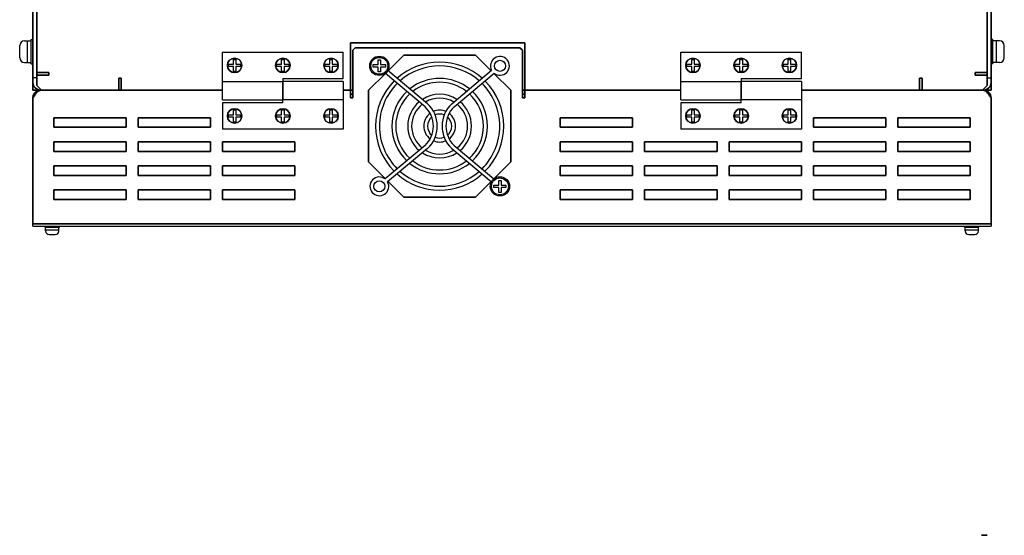
# Model space of a CAD drawing. Extents: x -663 to 1107, y 2731 to 4073.
# Drawn here: x -177 to 231, y 3621 to 3835 of the extents above; entities that cross this region are included whole.
import ezdxf

# ---------------------------------------------------------------- set-up
doc = ezdxf.new("R2010")
doc.units = 0
doc.layers.get('0').update_dxf_attribs({"linetype": 'CONTINUOUS'})

msp = doc.modelspace()

# ---------------------------------------------------------------- linework, layer by layer
at = {"linetype": 'Continuous', "lineweight": 35}
for p, q in [((-171.54, 4070.37), (-171.54, 3807.37)), ((-169.94, 4070.37), (-169.94, 3807.37)), ((-169.94, 3901.67), (-169.94, 3812.67)), ((224.06, 3901.67), (224.06, 3808.57)), ((224.06, 3901.67), (224.06, 3812.67)), ((225.66, 3901.67), (225.66, 3808.97)), ((32.36, 3824.97), (-39.94, 3824.97)), ((-39.94, 3824.97), (-39.94, 3809.37)), ((32.36, 3809.37), (32.36, 3824.97)), ((-37.94, 3822.97), (-38.94, 3821.97)), ((-38.94, 3821.97), (-38.94, 3802.17)), ((30.36, 3822.97), (-37.94, 3822.97)), ((31.36, 3821.97), (30.36, 3822.97)), ((31.36, 3802.17), (31.36, 3821.97)), ((-17.79, 3819.97), (-24.3, 3813.46)), ((11.91, 3819.97), (-17.79, 3819.97)), ((18.42, 3813.46), (11.91, 3819.97)), ((-165.94, 3812.67), (-169.94, 3812.67)), ((-165.94, 3812.67), (-164.94, 3812.67)), ((-164.94, 3812.67), (-164.94, 3811.67)), ((219.06, 3812.67), (220.06, 3812.67)), ((219.06, 3811.67), (219.06, 3812.67)), ((224.06, 3812.67), (220.06, 3812.67)), ((-169.94, 3811.67), (-169.94, 3807.37)), ((-164.94, 3811.67), (-169.94, 3811.67)), ((-135.94, 3810.37), (-134.94, 3810.37)), ((-135.94, 3805.37), (-135.94, 3810.37)), ((-134.94, 3810.37), (-134.94, 3809.37)), ((-134.94, 3805.37), (-134.94, 3809.37)), ((-39.94, 3809.37), (-39.94, 3805.37)), ((-25.44, 3812.32), (-32.44, 3805.32)), ((26.56, 3805.32), (19.56, 3812.32)), ((32.36, 3805.37), (32.36, 3809.37)), ((196.06, 3810.37), (197.06, 3810.37)), ((196.06, 3809.37), (196.06, 3810.37)), ((196.06, 3809.37), (196.06, 3805.37)), ((197.06, 3810.37), (197.06, 3805.37)), ((224.06, 3811.67), (219.06, 3811.67)), ((224.06, 3807.37), (224.06, 3811.67)), ((224.06, 3808.57), (224.06, 3810.57)), ((225.66, 3808.97), (225.66, 3805.37)), ((-171.54, 3807.37), (-171.54, 3805.37)), ((-169.94, 3805.37), (-171.54, 3805.37)), ((-169.94, 3807.37), (-167.94, 3805.37)), ((-169.94, 3805.8), (-169.94, 3805.37)), ((-158.54, 3805.37), (-168.34, 3805.37)), ((-168.34, 3805.37), (-92.94, 3805.37)), ((-167.94, 3805.37), (-135.94, 3805.37)), ((-156.54, 3805.37), (-158.54, 3805.37)), ((-134.94, 3805.37), (-92.94, 3805.37)), ((-42.94, 3805.37), (-39.94, 3805.37)), ((-42.94, 3805.37), (-39.94, 3805.37)), ((-39.94, 3802.17), (-39.94, 3805.37)), ((-39.94, 3805.37), (-38.94, 3805.37)), ((-32.44, 3805.32), (-32.44, 3775.62)), ((26.56, 3775.62), (26.56, 3805.32)), ((31.36, 3805.37), (32.36, 3805.37)), ((32.36, 3805.37), (97.06, 3805.37)), ((32.36, 3805.37), (97.06, 3805.37)), ((32.36, 3805.37), (32.36, 3802.17)), ((147.06, 3805.37), (222.46, 3805.37)), ((147.06, 3805.37), (196.06, 3805.37)), ((197.06, 3805.37), (222.06, 3805.37)), ((222.06, 3805.37), (224.06, 3807.37)), ((224.06, 3805.8), (224.06, 3805.37)), ((224.06, 3805.37), (225.66, 3805.37)), ((-171.54, 3802.17), (-171.54, 3753.17)), ((-38.94, 3803.77), (-39.94, 3803.77)), ((-38.94, 3802.17), (-39.94, 3802.17)), ((32.36, 3803.77), (31.36, 3803.77)), ((32.36, 3802.17), (31.36, 3802.17)), ((225.66, 3753.17), (225.66, 3802.17)), ((-132.94, 3793.97), (-162.94, 3793.97)), ((-162.94, 3793.97), (-162.94, 3789.97)), ((-132.94, 3789.97), (-132.94, 3793.97)), ((-97.94, 3793.97), (-127.94, 3793.97)), ((-127.94, 3793.97), (-127.94, 3789.97)), ((-97.94, 3789.97), (-97.94, 3793.97)), ((77.06, 3793.97), (47.06, 3793.97)), ((47.06, 3793.97), (47.06, 3789.97)), ((77.06, 3789.97), (77.06, 3793.97)), ((182.06, 3793.97), (152.06, 3793.97)), ((152.06, 3793.97), (152.06, 3789.97)), ((182.06, 3789.97), (182.06, 3793.97)), ((217.06, 3793.97), (187.06, 3793.97)), ((187.06, 3793.97), (187.06, 3789.97)), ((217.06, 3789.97), (217.06, 3793.97)), ((-162.94, 3789.97), (-132.94, 3789.97)), ((-127.94, 3789.97), (-97.94, 3789.97)), ((47.06, 3789.97), (77.06, 3789.97)), ((152.06, 3789.97), (182.06, 3789.97)), ((187.06, 3789.97), (217.06, 3789.97)), ((-132.94, 3783.97), (-162.94, 3783.97)), ((-162.94, 3783.97), (-162.94, 3779.97)), ((-162.94, 3779.97), (-132.94, 3779.97)), ((-132.94, 3779.97), (-132.94, 3783.97)), ((-97.94, 3783.97), (-127.94, 3783.97)), ((-127.94, 3783.97), (-127.94, 3779.97)), ((-127.94, 3779.97), (-97.94, 3779.97)), ((-97.94, 3779.97), (-97.94, 3783.97)), ((-62.94, 3783.97), (-92.94, 3783.97)), ((-92.94, 3783.97), (-92.94, 3779.97)), ((-92.94, 3779.97), (-62.94, 3779.97)), ((-62.94, 3779.97), (-62.94, 3783.97)), ((77.06, 3783.97), (47.06, 3783.97)), ((47.06, 3783.97), (47.06, 3779.97)), ((47.06, 3779.97), (77.06, 3779.97)), ((77.06, 3779.97), (77.06, 3783.97)), ((112.06, 3783.97), (82.06, 3783.97)), ((82.06, 3783.97), (82.06, 3779.97)), ((82.06, 3779.97), (112.06, 3779.97)), ((112.06, 3779.97), (112.06, 3783.97)), ((147.06, 3783.97), (117.06, 3783.97)), ((117.06, 3783.97), (117.06, 3779.97)), ((117.06, 3779.97), (147.06, 3779.97)), ((147.06, 3779.97), (147.06, 3783.97)), ((182.06, 3783.97), (152.06, 3783.97)), ((152.06, 3783.97), (152.06, 3779.97)), ((152.06, 3779.97), (182.06, 3779.97)), ((182.06, 3779.97), (182.06, 3783.97)), ((217.06, 3783.97), (187.06, 3783.97)), ((187.06, 3783.97), (187.06, 3779.97)), ((187.06, 3779.97), (217.06, 3779.97)), ((217.06, 3779.97), (217.06, 3783.97)), ((-132.94, 3773.97), (-162.94, 3773.97)), ((-162.94, 3773.97), (-162.94, 3769.97)), ((-132.94, 3769.97), (-132.94, 3773.97)), ((-97.94, 3773.97), (-127.94, 3773.97)), ((-127.94, 3773.97), (-127.94, 3769.97)), ((-97.94, 3769.97), (-97.94, 3773.97)), ((-62.94, 3773.97), (-92.94, 3773.97)), ((-92.94, 3773.97), (-92.94, 3769.97)), ((-62.94, 3769.97), (-62.94, 3773.97)), ((-32.44, 3775.62), (-25.44, 3768.61)), ((19.56, 3768.61), (26.56, 3775.62)), ((77.06, 3773.97), (47.06, 3773.97)), ((47.06, 3773.97), (47.06, 3769.97)), ((77.06, 3769.97), (77.06, 3773.97)), ((112.06, 3773.97), (82.06, 3773.97)), ((82.06, 3773.97), (82.06, 3769.97)), ((112.06, 3769.97), (112.06, 3773.97)), ((147.06, 3773.97), (117.06, 3773.97)), ((117.06, 3773.97), (117.06, 3769.97)), ((147.06, 3769.97), (147.06, 3773.97)), ((182.06, 3773.97), (152.06, 3773.97)), ((152.06, 3773.97), (152.06, 3769.97)), ((182.06, 3769.97), (182.06, 3773.97)), ((217.06, 3773.97), (187.06, 3773.97)), ((187.06, 3773.97), (187.06, 3769.97)), ((217.06, 3769.97), (217.06, 3773.97)), ((-162.94, 3769.97), (-132.94, 3769.97)), ((-127.94, 3769.97), (-97.94, 3769.97)), ((-92.94, 3769.97), (-62.94, 3769.97)), ((47.06, 3769.97), (77.06, 3769.97)), ((82.06, 3769.97), (112.06, 3769.97)), ((117.06, 3769.97), (147.06, 3769.97)), ((152.06, 3769.97), (182.06, 3769.97)), ((187.06, 3769.97), (217.06, 3769.97)), ((-132.94, 3763.97), (-162.94, 3763.97)), ((-162.94, 3763.97), (-162.94, 3759.97)), ((-132.94, 3759.97), (-132.94, 3763.97)), ((-97.94, 3763.97), (-127.94, 3763.97)), ((-127.94, 3763.97), (-127.94, 3759.97)), ((-97.94, 3759.97), (-97.94, 3763.97)), ((-62.94, 3763.97), (-92.94, 3763.97)), ((-92.94, 3763.97), (-92.94, 3759.97)), ((-62.94, 3759.97), (-62.94, 3763.97)), ((-24.3, 3767.48), (-17.79, 3760.97)), ((11.91, 3760.97), (18.42, 3767.48)), ((77.06, 3763.97), (47.06, 3763.97)), ((47.06, 3763.97), (47.06, 3759.97)), ((77.06, 3759.97), (77.06, 3763.97)), ((112.06, 3763.97), (82.06, 3763.97)), ((82.06, 3763.97), (82.06, 3759.97)), ((112.06, 3759.97), (112.06, 3763.97)), ((147.06, 3763.97), (117.06, 3763.97)), ((117.06, 3763.97), (117.06, 3759.97)), ((147.06, 3759.97), (147.06, 3763.97)), ((182.06, 3763.97), (152.06, 3763.97)), ((152.06, 3763.97), (152.06, 3759.97)), ((182.06, 3759.97), (182.06, 3763.97)), ((187.06, 3763.97), (187.06, 3759.97)), ((217.06, 3763.97), (187.06, 3763.97)), ((217.06, 3759.97), (217.06, 3763.97)), ((-162.94, 3759.97), (-132.94, 3759.97)), ((-127.94, 3759.97), (-97.94, 3759.97)), ((-92.94, 3759.97), (-62.94, 3759.97)), ((-17.79, 3760.97), (11.91, 3760.97)), ((47.06, 3759.97), (77.06, 3759.97)), ((82.06, 3759.97), (112.06, 3759.97)), ((117.06, 3759.97), (147.06, 3759.97)), ((152.06, 3759.97), (182.06, 3759.97)), ((187.06, 3759.97), (217.06, 3759.97)), ((-171.54, 3749.97), (-171.54, 3753.17)), ((225.66, 3753.17), (225.66, 3749.97)), ((225.66, 3749.97), (-171.54, 3749.97))]:
    msp.add_line(p, q, dxfattribs=at)
at = {"linetype": 'Continuous'}
for p, q in [((-175.04, 3825.87), (-172.34, 3825.87)), ((-173.74, 3816.87), (-173.74, 3825.87)), ((-172.34, 3816.37), (-172.34, 3826.37)), ((-172.34, 3826.37), (-171.54, 3826.37)), ((-171.54, 3816.37), (-171.54, 3826.37)), ((225.66, 3816.37), (225.66, 3826.37)), ((226.46, 3826.37), (225.66, 3826.37)), ((226.46, 3816.37), (226.46, 3826.37)), ((229.16, 3825.87), (226.46, 3825.87)), ((227.86, 3816.87), (227.86, 3825.87)), ((-177.04, 3818.87), (-177.04, 3823.87)), ((-92.94, 3801.42), (-92.94, 3821.17)), ((-92.94, 3821.17), (-42.94, 3821.17)), ((-42.94, 3810.17), (-42.94, 3821.17)), ((97.06, 3801.42), (97.06, 3821.17)), ((97.06, 3821.17), (147.06, 3821.17)), ((147.06, 3810.17), (147.06, 3821.17)), ((231.16, 3818.87), (231.16, 3823.87)), ((-175.04, 3816.87), (-172.34, 3816.87)), ((229.16, 3816.87), (226.46, 3816.87)), ((-172.34, 3816.37), (-171.54, 3816.37)), ((226.46, 3816.37), (225.66, 3816.37)), ((-169.94, 3810.57), (-171.54, 3810.57)), ((-92.94, 3808.92), (-67.94, 3808.92)), ((-67.94, 3810.17), (-67.94, 3801.42)), ((-67.94, 3810.17), (-42.94, 3810.17)), ((-67.94, 3800.17), (-67.94, 3808.92)), ((-42.94, 3808.92), (-67.94, 3808.92)), ((-42.94, 3808.92), (-42.94, 3789.17)), ((97.06, 3808.92), (122.06, 3808.92)), ((122.06, 3810.17), (122.06, 3801.42)), ((122.06, 3810.17), (147.06, 3810.17)), ((122.06, 3800.17), (122.06, 3808.92)), ((147.06, 3808.92), (122.06, 3808.92)), ((147.06, 3808.92), (147.06, 3789.17)), ((224.06, 3810.57), (225.66, 3810.57)), ((-92.94, 3801.42), (-67.94, 3801.42)), ((-42.94, 3801.42), (-67.94, 3801.42)), ((97.06, 3801.42), (122.06, 3801.42)), ((147.06, 3801.42), (122.06, 3801.42)), ((-92.94, 3800.17), (-92.94, 3789.17)), ((-67.94, 3800.17), (-92.94, 3800.17)), ((97.06, 3800.17), (97.06, 3789.17)), ((122.06, 3800.17), (97.06, 3800.17)), ((-42.94, 3789.17), (-92.94, 3789.17)), ((147.06, 3789.17), (97.06, 3789.17)), ((-166.54, 3748.47), (-166.54, 3748.97)), ((-166.54, 3748.97), (-160.54, 3748.97)), ((-166.54, 3748.47), (-160.54, 3748.47)), ((-166.29, 3746.97), (-166.29, 3748.47)), ((-166.29, 3747.47), (-160.79, 3747.47)), ((-160.79, 3746.97), (-160.79, 3748.47)), ((-160.54, 3748.47), (-160.54, 3748.97)), ((214.66, 3748.47), (214.66, 3748.97)), ((214.66, 3748.97), (220.66, 3748.97)), ((214.66, 3748.47), (220.66, 3748.47)), ((214.91, 3746.97), (214.91, 3748.47)), ((214.91, 3747.47), (220.41, 3747.47)), ((220.41, 3746.97), (220.41, 3748.47)), ((220.66, 3748.47), (220.66, 3748.97)), ((-164.79, 3745.47), (-162.29, 3745.47)), ((216.41, 3745.47), (218.91, 3745.47))]:
    msp.add_line(p, q, dxfattribs=at)
for p, q in [((-88.44, 3816.17), (-88.44, 3818.17)), ((-88.44, 3818.17), (-87.44, 3818.17)), ((-87.44, 3818.17), (-87.44, 3816.17)), ((-68.44, 3816.17), (-68.44, 3818.17)), ((-68.44, 3818.17), (-67.44, 3818.17)), ((-67.44, 3818.17), (-67.44, 3816.17)), ((-48.44, 3816.17), (-48.44, 3818.17)), ((-48.44, 3818.17), (-47.44, 3818.17)), ((-47.44, 3818.17), (-47.44, 3816.17)), ((-28.44, 3815.97), (-28.44, 3817.97)), ((-28.44, 3817.97), (-27.44, 3817.97)), ((-27.44, 3817.97), (-27.44, 3815.97)), ((101.56, 3816.17), (101.56, 3818.17)), ((101.56, 3818.17), (102.56, 3818.17)), ((102.56, 3818.17), (102.56, 3816.17)), ((121.56, 3816.17), (121.56, 3818.17)), ((121.56, 3818.17), (122.56, 3818.17)), ((122.56, 3818.17), (122.56, 3816.17)), ((141.56, 3816.17), (141.56, 3818.17)), ((141.56, 3818.17), (142.56, 3818.17)), ((142.56, 3818.17), (142.56, 3816.17)), ((-90.44, 3815.17), (-90.44, 3816.17)), ((-90.44, 3816.17), (-88.44, 3816.17)), ((-88.44, 3815.17), (-90.44, 3815.17)), ((-88.44, 3813.17), (-88.44, 3815.17)), ((-87.44, 3813.17), (-88.44, 3813.17)), ((-87.44, 3816.17), (-85.44, 3816.17)), ((-87.44, 3815.17), (-87.44, 3813.17)), ((-85.44, 3815.17), (-87.44, 3815.17)), ((-85.44, 3816.17), (-85.44, 3815.17)), ((-70.44, 3815.17), (-70.44, 3816.17)), ((-70.44, 3816.17), (-68.44, 3816.17)), ((-68.44, 3815.17), (-70.44, 3815.17)), ((-68.44, 3813.17), (-68.44, 3815.17)), ((-67.44, 3813.17), (-68.44, 3813.17)), ((-67.44, 3816.17), (-65.44, 3816.17)), ((-67.44, 3815.17), (-67.44, 3813.17)), ((-65.44, 3815.17), (-67.44, 3815.17)), ((-65.44, 3816.17), (-65.44, 3815.17)), ((-50.44, 3815.17), (-50.44, 3816.17)), ((-50.44, 3816.17), (-48.44, 3816.17)), ((-48.44, 3815.17), (-50.44, 3815.17)), ((-48.44, 3813.17), (-48.44, 3815.17)), ((-47.44, 3813.17), (-48.44, 3813.17)), ((-47.44, 3816.17), (-45.44, 3816.17)), ((-47.44, 3815.17), (-47.44, 3813.17)), ((-45.44, 3815.17), (-47.44, 3815.17)), ((-45.44, 3816.17), (-45.44, 3815.17)), ((-30.44, 3814.97), (-30.44, 3815.97)), ((-30.44, 3815.97), (-28.44, 3815.97)), ((-28.44, 3814.97), (-30.44, 3814.97)), ((-28.44, 3812.97), (-28.44, 3814.97)), ((-27.44, 3812.97), (-28.44, 3812.97)), ((-27.44, 3815.97), (-25.44, 3815.97)), ((-27.44, 3814.97), (-27.44, 3812.97)), ((-25.44, 3814.97), (-27.44, 3814.97)), ((-25.44, 3815.97), (-25.44, 3814.97)), ((99.56, 3815.17), (99.56, 3816.17)), ((99.56, 3816.17), (101.56, 3816.17)), ((101.56, 3815.17), (99.56, 3815.17)), ((101.56, 3813.17), (101.56, 3815.17)), ((102.56, 3813.17), (101.56, 3813.17)), ((102.56, 3816.17), (104.56, 3816.17)), ((102.56, 3815.17), (102.56, 3813.17)), ((104.56, 3815.17), (102.56, 3815.17)), ((104.56, 3816.17), (104.56, 3815.17)), ((119.56, 3815.17), (119.56, 3816.17)), ((119.56, 3816.17), (121.56, 3816.17)), ((121.56, 3815.17), (119.56, 3815.17)), ((121.56, 3813.17), (121.56, 3815.17)), ((122.56, 3813.17), (121.56, 3813.17)), ((122.56, 3816.17), (124.56, 3816.17)), ((122.56, 3815.17), (122.56, 3813.17)), ((124.56, 3815.17), (122.56, 3815.17)), ((124.56, 3816.17), (124.56, 3815.17)), ((139.56, 3815.17), (139.56, 3816.17)), ((139.56, 3816.17), (141.56, 3816.17)), ((141.56, 3815.17), (139.56, 3815.17)), ((141.56, 3813.17), (141.56, 3815.17)), ((142.56, 3813.17), (141.56, 3813.17)), ((142.56, 3816.17), (144.56, 3816.17)), ((142.56, 3815.17), (142.56, 3813.17)), ((144.56, 3815.17), (142.56, 3815.17)), ((144.56, 3816.17), (144.56, 3815.17)), ((-88.44, 3795.17), (-88.44, 3797.17)), ((-88.44, 3797.17), (-87.44, 3797.17)), ((-87.44, 3797.17), (-87.44, 3795.17)), ((-68.44, 3795.17), (-68.44, 3797.17)), ((-68.44, 3797.17), (-67.44, 3797.17)), ((-67.44, 3797.17), (-67.44, 3795.17)), ((-48.44, 3795.17), (-48.44, 3797.17)), ((-48.44, 3797.17), (-47.44, 3797.17)), ((-47.44, 3797.17), (-47.44, 3795.17)), ((101.56, 3795.17), (101.56, 3797.17)), ((101.56, 3797.17), (102.56, 3797.17)), ((102.56, 3797.17), (102.56, 3795.17)), ((121.56, 3795.17), (121.56, 3797.17)), ((121.56, 3797.17), (122.56, 3797.17)), ((122.56, 3797.17), (122.56, 3795.17)), ((141.56, 3795.17), (141.56, 3797.17)), ((141.56, 3797.17), (142.56, 3797.17)), ((142.56, 3797.17), (142.56, 3795.17)), ((-90.44, 3794.17), (-90.44, 3795.17)), ((-90.44, 3795.17), (-88.44, 3795.17)), ((-88.44, 3794.17), (-90.44, 3794.17)), ((-88.44, 3792.17), (-88.44, 3794.17)), ((-87.44, 3795.17), (-85.44, 3795.17)), ((-87.44, 3794.17), (-87.44, 3792.17)), ((-85.44, 3794.17), (-87.44, 3794.17)), ((-85.44, 3795.17), (-85.44, 3794.17)), ((-70.44, 3794.17), (-70.44, 3795.17)), ((-70.44, 3795.17), (-68.44, 3795.17)), ((-68.44, 3794.17), (-70.44, 3794.17)), ((-68.44, 3792.17), (-68.44, 3794.17)), ((-67.44, 3795.17), (-65.44, 3795.17)), ((-67.44, 3794.17), (-67.44, 3792.17)), ((-65.44, 3794.17), (-67.44, 3794.17)), ((-65.44, 3795.17), (-65.44, 3794.17)), ((-50.44, 3794.17), (-50.44, 3795.17)), ((-50.44, 3795.17), (-48.44, 3795.17)), ((-48.44, 3794.17), (-50.44, 3794.17)), ((-48.44, 3792.17), (-48.44, 3794.17)), ((-47.44, 3795.17), (-45.44, 3795.17)), ((-47.44, 3794.17), (-47.44, 3792.17)), ((-45.44, 3794.17), (-47.44, 3794.17)), ((-45.44, 3795.17), (-45.44, 3794.17)), ((99.56, 3794.17), (99.56, 3795.17)), ((99.56, 3795.17), (101.56, 3795.17)), ((101.56, 3794.17), (99.56, 3794.17)), ((101.56, 3792.17), (101.56, 3794.17)), ((102.56, 3795.17), (104.56, 3795.17)), ((102.56, 3794.17), (102.56, 3792.17)), ((104.56, 3794.17), (102.56, 3794.17)), ((104.56, 3795.17), (104.56, 3794.17)), ((119.56, 3794.17), (119.56, 3795.17)), ((119.56, 3795.17), (121.56, 3795.17)), ((121.56, 3794.17), (119.56, 3794.17)), ((121.56, 3792.17), (121.56, 3794.17)), ((122.56, 3795.17), (124.56, 3795.17)), ((122.56, 3794.17), (122.56, 3792.17)), ((124.56, 3794.17), (122.56, 3794.17)), ((124.56, 3795.17), (124.56, 3794.17)), ((139.56, 3794.17), (139.56, 3795.17)), ((139.56, 3795.17), (141.56, 3795.17)), ((141.56, 3794.17), (139.56, 3794.17)), ((141.56, 3792.17), (141.56, 3794.17)), ((142.56, 3795.17), (144.56, 3795.17)), ((142.56, 3794.17), (142.56, 3792.17)), ((144.56, 3794.17), (142.56, 3794.17)), ((144.56, 3795.17), (144.56, 3794.17)), ((-87.44, 3792.17), (-88.44, 3792.17)), ((-67.44, 3792.17), (-68.44, 3792.17)), ((-47.44, 3792.17), (-48.44, 3792.17)), ((102.56, 3792.17), (101.56, 3792.17)), ((122.56, 3792.17), (121.56, 3792.17)), ((142.56, 3792.17), (141.56, 3792.17)), ((21.56, 3765.97), (21.56, 3767.97)), ((21.56, 3767.97), (22.56, 3767.97)), ((22.56, 3767.97), (22.56, 3765.97)), ((19.56, 3764.97), (19.56, 3765.97)), ((19.56, 3765.97), (21.56, 3765.97)), ((21.56, 3764.97), (19.56, 3764.97)), ((21.56, 3762.97), (21.56, 3764.97)), ((22.56, 3765.97), (24.56, 3765.97)), ((22.56, 3764.97), (22.56, 3762.97)), ((24.56, 3764.97), (22.56, 3764.97)), ((24.56, 3765.97), (24.56, 3764.97)), ((22.56, 3762.97), (21.56, 3762.97))]:
    msp.add_line(p, q)
at = {"ltscale": 5}
for p, q in [((-7.94, 3799.73), (-24.42, 3813.56)), ((2.06, 3799.73), (18.62, 3813.63)), ((-8.97, 3798.5), (-25.45, 3812.34)), ((3.09, 3798.5), (19.65, 3812.4)), ((-8.97, 3782.43), (-25.53, 3768.53)), ((-7.94, 3781.21), (-24.5, 3767.31)), ((2.06, 3781.21), (18.54, 3767.37)), ((3.09, 3782.43), (19.57, 3768.6))]:
    msp.add_line(p, q, dxfattribs=at)
at = {"linetype": 'Continuous', "lineweight": 30}
for p, q in [((-171.54, 3748.97), (-171.54, 3749.97)), ((-171.54, 3748.97), (225.66, 3748.97)), ((225.66, 3749.97), (225.66, 3748.97))]:
    msp.add_line(p, q, dxfattribs=at)
at = {"lineweight": 35}
msp.add_line((224.06, 3620.66), (221.76, 3620.66), dxfattribs=at)
at = {"linetype": 'Continuous'}
for centre in [(-87.94, 3815.67), (-67.94, 3815.67), (-47.94, 3815.67), (102.06, 3815.67), (122.06, 3815.67), (142.06, 3815.67), (-87.94, 3794.67), (-67.94, 3794.67), (-47.94, 3794.67), (102.06, 3794.67), (122.06, 3794.67), (142.06, 3794.67)]:
    msp.add_circle(centre, 3, dxfattribs=at)
for centre, radius in [((-27.94, 3815.47), 4), ((-27.94, 3815.47), 3.5), ((22.06, 3765.47), 4), ((22.06, 3765.47), 3.5)]:
    msp.add_circle(centre, radius)
at = {"ltscale": 5}
for centre in [(22.06, 3815.47), (-27.94, 3765.47)]:
    msp.add_circle(centre, 2.3, dxfattribs=at)
at = {"linetype": 'Continuous'}
for centre, radius, start, end in [((-175.04, 3823.87), 2, 90, 180), ((229.16, 3823.87), 2, 0, 90), ((-175.04, 3818.87), 2, 180, 270), ((229.16, 3818.87), 2, 270, 0), ((-164.79, 3746.97), 1.5, 180, 270), ((-162.29, 3746.97), 1.5, 270, 0), ((216.41, 3746.97), 1.5, 180, 270), ((218.91, 3746.97), 1.5, 270, 0)]:
    msp.add_arc(centre, radius, start, end, dxfattribs=at)
for centre, start, end in [((-87.94, 3815.67), 0, 180), ((-67.94, 3815.67), 0, 180), ((-47.94, 3815.67), 0, 180), ((102.06, 3815.67), 0, 180), ((122.06, 3815.67), 0, 180), ((142.06, 3815.67), 0, 180), ((-87.94, 3815.67), 180, 0), ((-67.94, 3815.67), 180, 0), ((-47.94, 3815.67), 180, 0), ((102.06, 3815.67), 180, 0), ((122.06, 3815.67), 180, 0), ((142.06, 3815.67), 180, 0), ((-87.94, 3794.67), 0, 180), ((-67.94, 3794.67), 0, 180), ((-47.94, 3794.67), 0, 180), ((102.06, 3794.67), 0, 180), ((122.06, 3794.67), 0, 180), ((142.06, 3794.67), 0, 180), ((-87.94, 3794.67), 180, 0), ((-67.94, 3794.67), 180, 0), ((-47.94, 3794.67), 180, 0), ((102.06, 3794.67), 180, 0), ((122.06, 3794.67), 180, 0), ((142.06, 3794.67), 180, 0)]:
    msp.add_arc(centre, 3, start, end)
at = {"ltscale": 5}
for centre, radius, start, end in [((-2.94, 3790.47), 26.55, 48.4064, 131.5936), ((22.06, 3815.47), 3.9, 231.837, 208.163), ((-2.94, 3790.47), 24.95, 48.9497, 131.0503), ((-2.94, 3790.47), 26.55, 135.0705, 224.9295), ((-2.94, 3790.47), 19.8, 51.305, 128.695), ((-2.94, 3790.47), 18.2, 52.3138, 127.6862), ((-2.94, 3790.47), 26.55, 315.0705, 44.9295), ((-2.94, 3790.47), 24.95, 134.7536, 225.2464), ((-2.94, 3790.47), 19.8, 133.3835, 226.6165), ((-2.94, 3790.47), 19.8, 313.3835, 46.6165), ((-2.94, 3790.47), 24.95, 314.7536, 45.2464), ((-2.94, 3790.47), 18.2, 132.7989, 227.2011), ((-2.94, 3790.47), 13.2, 130.0473, 229.9527), ((-2.94, 3790.47), 13.2, 57.1004, 122.8996), ((-2.94, 3790.47), 11.6, 59.5485, 120.4515), ((-2.94, 3790.47), 13.2, 310.0473, 49.9527), ((-2.94, 3790.47), 18.2, 312.7989, 47.2011), ((-2.94, 3790.47), 11.6, 128.6575, 231.3425), ((-16.67, 3790.47), 11.13, 313.7936, 46.2064), ((-16.66, 3790.47), 12.72, 313.2852, 46.7148), ((-2.94, 3790.47), 6.6, 67.2661, 112.7339), ((10.78, 3790.47), 12.72, 133.2852, 226.7148), ((10.79, 3790.47), 11.13, 133.7936, 226.2064), ((-2.94, 3790.47), 11.6, 308.6575, 51.3425), ((-2.94, 3790.47), 6.6, 126.6508, 233.3492), ((-2.94, 3790.47), 5, 130.754, 229.246), ((-2.94, 3790.47), 5, 67.9832, 112.0168), ((-2.94, 3790.47), 5, 310.754, 49.246), ((-2.94, 3790.47), 6.6, 306.6508, 53.3492), ((-2.94, 3790.47), 6.6, 247.2661, 292.7339), ((-2.94, 3790.47), 5, 247.9832, 292.0168), ((-2.94, 3790.47), 11.6, 239.5485, 300.4515), ((-2.94, 3790.47), 18.2, 232.3138, 307.6862), ((-2.94, 3790.47), 13.2, 237.1004, 302.8996), ((-2.94, 3790.47), 19.8, 231.305, 308.695), ((-27.94, 3765.47), 3.9, 51.837, 28.163), ((-2.94, 3790.47), 26.55, 228.4064, 311.5936), ((-2.94, 3790.47), 24.95, 228.9497, 311.0503)]:
    msp.add_arc(centre, radius, start, end, dxfattribs=at)
at = {"linetype": 'Continuous', "lineweight": 35}
for centre, start, end in [((-168.34, 3808.57), 180, 270), ((222.46, 3808.57), 270, 0)]:
    msp.add_arc(centre, 3.2, start, end, dxfattribs=at)
for points, knots in [([(-168.34, 3805.37), (-168.61, 3805.37), (-168.87, 3805.28), (-169.41, 3804.96), (-169.67, 3804.73), (-170.21, 3804.13), (-170.47, 3803.78), (-171.01, 3803), (-171.27, 3802.59), (-171.54, 3802.17)], [0, 0, 0, 0, 0.25, 0.25, 0.5, 0.5, 0.75, 0.75, 1, 1, 1, 1]), ([(-171.54, 3802.17), (-171.54, 3802.38), (-171.52, 3802.59), (-171.44, 3803), (-171.38, 3803.2), (-171.22, 3803.59), (-171.12, 3803.77), (-170.89, 3804.12), (-170.75, 3804.28), (-170.46, 3804.58), (-170.29, 3804.71), (-169.95, 3804.94), (-169.76, 3805.04), (-169.18, 3805.28), (-168.76, 3805.37), (-168.34, 3805.37)], [0, 0, 0, 0, 0.125, 0.125, 0.25, 0.25, 0.375, 0.375, 0.5, 0.5, 0.625, 0.625, 0.75, 0.75, 1, 1, 1, 1]), ([(225.66, 3802.17), (225.39, 3802.59), (225.13, 3803), (224.59, 3803.78), (224.33, 3804.13), (223.79, 3804.73), (223.53, 3804.96), (222.99, 3805.28), (222.73, 3805.37), (222.46, 3805.37)], [0, 0, 0, 0, 0.25, 0.25, 0.5, 0.5, 0.75, 0.75, 1, 1, 1, 1]), ([(222.46, 3805.37), (222.67, 3805.37), (222.88, 3805.35), (223.29, 3805.27), (223.49, 3805.2), (223.88, 3805.04), (224.06, 3804.95), (224.41, 3804.71), (224.57, 3804.58), (224.87, 3804.28), (225, 3804.12), (225.24, 3803.77), (225.34, 3803.59), (225.58, 3803.01), (225.66, 3802.59), (225.66, 3802.17)], [0, 0, 0, 0, 0.125, 0.125, 0.25, 0.25, 0.375, 0.375, 0.5, 0.5, 0.625, 0.625, 0.75, 0.75, 1, 1, 1, 1])]:
    msp.add_open_spline(points, degree=3, knots=knots, dxfattribs=at)

doc.saveas('drawing.dxf')
